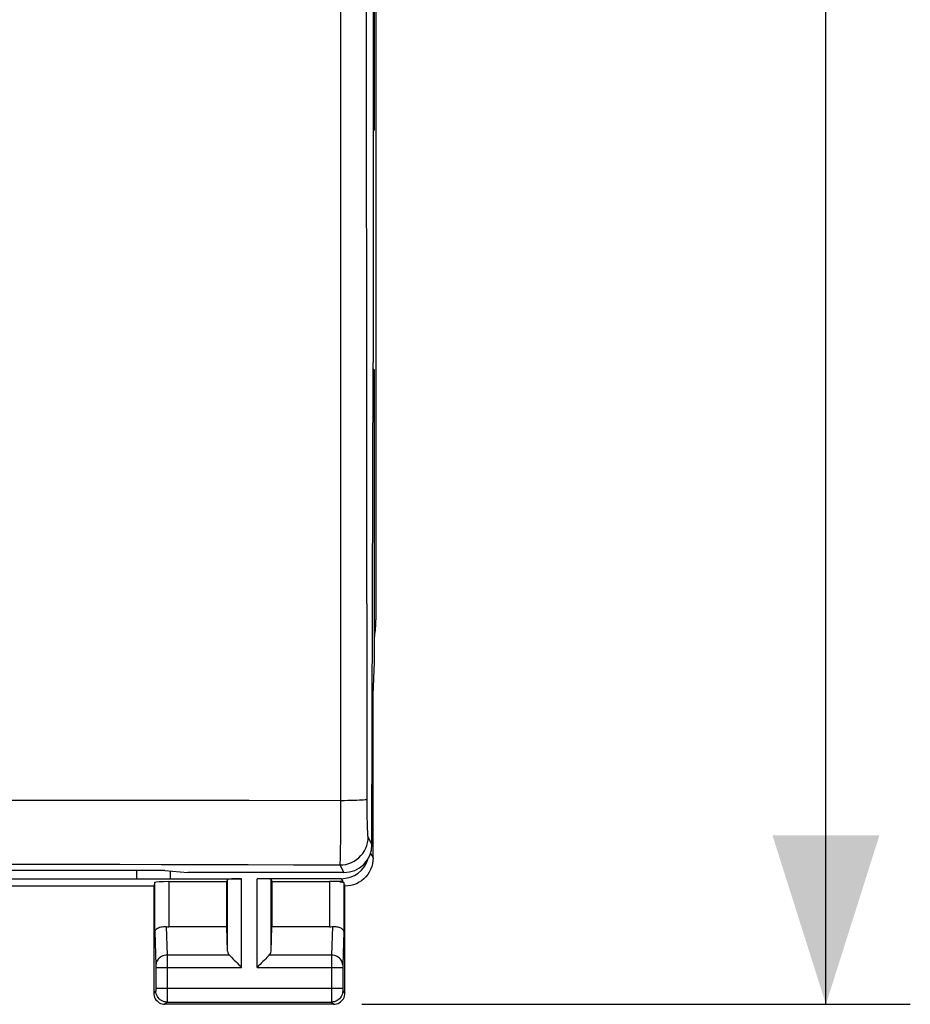
# Model space of a CAD drawing. Units: millimetres. Extents: x -25.3 to 70.7, y -24.5 to 46.3.
# Drawn here: x 54.8 to 70.7, y -24.5 to -7 of the extents above; entities that cross this region are included whole.
import ezdxf

# ---------------------------------------------------------------- set-up
doc = ezdxf.new("R2010")
doc.units = ezdxf.units.MM
doc.header["$LTSCALE"] = 16.335
doc.layers.get('0').update_dxf_attribs({"linetype": 'CONTINUOUS'})
for name, color, linetype in [('ASSI', 7, 'CONTINUOUS'), ('DRAFT', 7, 'CONTINUOUS'), ('RACCORDO', 7, 'CONTINUOUS'), ('SMUSSO', 7, 'CONTINUOUS')]:
    doc.layers.add(name, color=color, linetype=linetype)
doc.styles.get("Standard").update_dxf_attribs({"font": 'txt', "width": 0.8})
doc.dimstyles.new('DIMSTYLE_1', dxfattribs={"dimtxt": 3, "dimasz": 3, "dimexe": 1.5, "dimexo": 0.5, "dimgap": 0.75, "dimtad": 1, "dimtxsty": 'STANDARD', "dimblk": '_FILLED', "dimblk1": '_FILLED', "dimblk2": '_FILLED', "dimcen": 0.09, "dimadec": 0, "dimazin": 0, "dimtfac": 1, "dimtofl": 0, "dimtmove": 0, "dimatfit": 3, "dimldrblk": '_FILLED', "dimfxl": 1, "dimtolj": 1, "dimarcsym": 0})

# ---------------------------------------------------------------- blocks, each defined once
blk = doc.blocks.new('_FILLED')
at = {"color": 0, "linetype": 'BYBLOCK'}
blk.add_solid([(0, 0), (-1, 0.3167), (-1, -0.3167)], dxfattribs=at)
blk = doc.blocks.new('*D0')
at = {"color": 7, "linetype": 'CONTINUOUS'}
for p, q in [((60.9, 24.5), (70.65, 24.5)), ((69.15, 24.5), (69.15, 0)), ((69.15, -24.5), (69.15, 0)), ((60.9, -24.5), (70.65, -24.5))]:
    blk.add_line(p, q, dxfattribs=at)
at = {"color": 7, "linetype": 'CONTINUOUS', "xscale": 3, "yscale": 3, "zscale": 3}
for p, rotation in [((69.15, 24.5), 90), ((69.15, -24.5), 270)]:
    blk.add_blockref('_FILLED', p, dxfattribs=dict(at, rotation=rotation))
at = {"color": 7, "linetype": 'CONTINUOUS', "insert": (65.4, 0), "char_height": 3, "width": 7.07143, "attachment_point": 2, "rotation": 90, "line_spacing_factor": 0.9}
blk.add_mtext('49', dxfattribs=at)

msp = doc.modelspace()

# ---------------------------------------------------------------- linework, layer by layer
at = {"color": 7, "linetype": 'CONTINUOUS'}
for p, q in [((61.15, 17.672), (61.15, -17.672)), ((57.472, -22.321), (58.5, -22.321)), ((58.513, -22.282), (58.5, -22.321)), ((58.5, -23.123), (58.5, -22.321)), ((59.287, -22.282), (59.3, -22.321)), ((59.3, -22.321), (60.328, -22.321)), ((59.3, -22.321), (59.3, -23.123))]:
    msp.add_line(p, q, dxfattribs=at)
at = {"color": 253, "linetype": 'CONTINUOUS'}
for p, q in [((57.472, -22.321), (57.472, -23.123)), ((58.513, -23.558), (58.513, -22.282)), ((58.763, -23.844), (58.763, -22.269)), ((59.037, -23.844), (59.037, -22.269)), ((59.287, -23.558), (59.287, -22.282)), ((60.328, -22.321), (60.328, -23.123))]:
    msp.add_line(p, q, dxfattribs=at)
at = {"color": 7, "linetype": 'CONTINUOUS'}
msp.add_lwpolyline([(60.503, -22.321), (60.512, -22.323), (60.528, -22.325), (60.543, -22.327), (60.555, -22.329), (60.565, -22.33), (60.572, -22.332), (60.576, -22.333), (60.578, -22.334)], dxfattribs=at)
for centre, major_axis, ratio, start_param, end_param in [((59.15, -17.671), (1.848, -0.766), 0.999822, 0.244009, 0.392636), ((57.472, -22.334), (0.25, 0), 0.052408, 1.570796, 3.124139), ((58.763, -22.282), (0.25, 0), 0.052408, 1.570796, 3.124139), ((59.037, -22.282), (0.25, 0), 0.052408, 0.017453, 1.570796)]:
    msp.add_ellipse(centre, major_axis=major_axis, ratio=ratio, start_param=start_param, end_param=end_param, dxfattribs=at)
at = {"layer": 'ASSI', "color": 253, "linetype": 'CONTINUOUS'}
for p, q in [((60.529, -20.877), (60.526, -0.573)), ((53.795, -20.871), (55.181, -20.872)), ((55.181, -20.872), (56.616, -20.873)), ((58.899, -20.875), (60.529, -20.877)), ((60.528, -21.072), (60.529, -20.877)), ((60.995, -20.97), (60.995, -20.856)), ((60.996, -21.079), (60.995, -20.97)), ((60.527, -21.261), (60.528, -21.072)), ((60.997, -21.182), (60.996, -21.079)), ((60.526, -21.437), (60.527, -21.261)), ((60.999, -21.276), (60.997, -21.182)), ((60.524, -21.598), (60.526, -21.437)), ((61.08, -21.662), (61.012, -21.525)), ((60.58, -22.159), (60.513, -22.025)), ((57.222, -23.21), (57.222, -22.334)), ((60.578, -22.334), (60.578, -23.21)), ((57.222, -23.21), (57.24, -23.802)), ((57.424, -23.12), (57.44, -23.628)), ((60.376, -23.12), (60.36, -23.628)), ((60.578, -23.21), (60.56, -23.801)), ((58.547, -23.628), (57.44, -23.628)), ((57.44, -23.628), (57.44, -23.726)), ((57.44, -23.726), (57.44, -23.783)), ((57.44, -23.783), (57.44, -23.844)), ((60.36, -23.628), (59.253, -23.628)), ((60.36, -23.628), (60.36, -23.65)), ((60.36, -23.65), (60.36, -24.211)), ((57.24, -23.802), (57.24, -23.805)), ((57.24, -23.805), (57.24, -23.811)), ((57.24, -23.811), (57.24, -23.818)), ((57.24, -23.818), (57.24, -23.829)), ((57.24, -23.829), (57.24, -23.841)), ((57.24, -23.841), (57.24, -24.213)), ((57.24, -23.844), (58.763, -23.844)), ((57.44, -23.844), (57.44, -24.352)), ((59.037, -23.844), (60.56, -23.844)), ((60.56, -23.801), (60.56, -23.804)), ((60.56, -23.804), (60.56, -23.808)), ((60.56, -23.808), (60.56, -23.811)), ((60.56, -23.811), (60.56, -23.817)), ((60.56, -23.817), (60.56, -23.827)), ((60.56, -23.827), (60.56, -23.839)), ((60.56, -23.839), (60.56, -24.218)), ((57.239, -24.261), (57.2, -24.3)), ((57.24, -24.211), (60.56, -24.211)), ((57.24, -24.213), (57.24, -24.226)), ((57.24, -24.226), (57.24, -24.231)), ((57.24, -24.231), (57.24, -24.241)), ((57.24, -24.241), (57.24, -24.248)), ((57.24, -24.248), (57.24, -24.252)), ((60.36, -24.211), (60.36, -24.274)), ((60.36, -24.274), (60.36, -24.423)), ((60.56, -24.218), (60.56, -24.231)), ((60.56, -24.231), (60.56, -24.241)), ((60.56, -24.241), (60.56, -24.248)), ((60.56, -24.248), (60.56, -24.252)), ((60.56, -24.252), (60.56, -24.255)), ((60.561, -24.261), (60.6, -24.3)), ((57.439, -24.461), (57.4, -24.5)), ((57.439, -24.461), (60.361, -24.461)), ((57.44, -24.352), (57.44, -24.431)), ((57.44, -24.431), (57.44, -24.448)), ((60.36, -24.423), (60.36, -24.448)), ((60.36, -24.448), (60.361, -24.456)), ((60.361, -24.461), (60.4, -24.5))]:
    msp.add_line(p, q, dxfattribs=at)
at = {"layer": 'ASSI', "color": 7, "linetype": 'CONTINUOUS'}
for p, q in [((61.1, -0.533), (61.1, -13.1)), ((61.08, -21.662), (61.1, -13.1)), ((61.1, -19), (61.126, -18.423)), ((61.1, -21.9), (61.1, -19)), ((57.4, -22.122), (53.8, -22.122)), ((57.4, -22.122), (57.808, -22.159)), ((60.58, -22.159), (57.808, -22.159)), ((57.222, -22.334), (57.2, -22.4)), ((57.2, -22.4), (54.45, -22.4)), ((57.2, -22.4), (57.2, -24.3)), ((60.6, -24.3), (60.6, -22.4)), ((58.5, -23.123), (57.472, -23.123)), ((58.513, -23.558), (58.5, -23.123)), ((59.287, -23.558), (59.3, -23.123)), ((60.328, -23.123), (59.3, -23.123)), ((60.4, -24.5), (57.4, -24.5))]:
    msp.add_line(p, q, dxfattribs=at)
at = {"layer": 'ASSI', "color": 253, "linetype": 'CONTINUOUS'}
for points in [[(60.995, -20.856), (60.992, -18.526), (60.99, -16.234), (60.988, -13.98), (60.987, -11.789), (60.986, -9.636), (60.985, -7.445), (60.984, -5.192), (60.983, -2.9), (60.983, -0.572)], [(56.616, -20.873), (58.116, -20.874), (58.899, -20.875)], [(60.529, -20.877), (60.59, -20.877), (60.649, -20.876), (60.707, -20.875), (60.761, -20.874), (60.811, -20.872), (60.856, -20.87), (60.896, -20.868), (60.929, -20.866), (60.957, -20.864), (60.977, -20.861), (60.99, -20.859), (60.995, -20.856)], [(61.012, -21.525), (61.011, -21.52), (61.009, -21.51), (61.008, -21.496), (61.006, -21.476), (61.005, -21.453), (61.004, -21.425), (61.003, -21.393), (61.001, -21.358), (61, -21.319), (60.999, -21.276)], [(60.513, -22.025), (60.565, -22.022), (60.616, -22.014), (60.667, -22), (60.716, -21.981), (60.762, -21.958), (60.806, -21.929), (60.847, -21.896), (60.884, -21.859), (60.917, -21.819), (60.945, -21.775), (60.969, -21.728), (60.988, -21.68), (61.001, -21.629), (61.01, -21.578), (61.012, -21.525)], [(60.513, -22.025), (60.514, -22.016), (60.515, -21.998), (60.516, -21.973), (60.518, -21.94), (60.519, -21.9), (60.52, -21.853), (60.521, -21.798), (60.522, -21.737), (60.524, -21.598)], [(54.473, -22.009), (55.167, -22.01), (55.877, -22.012), (56.601, -22.013), (57.339, -22.015), (58.099, -22.017), (58.882, -22.019), (59.687, -22.022), (60.513, -22.025)], [(57.44, -23.628), (57.414, -23.629), (57.388, -23.634), (57.364, -23.641), (57.34, -23.652), (57.319, -23.664), (57.299, -23.679), (57.282, -23.696), (57.267, -23.715), (57.255, -23.735), (57.247, -23.756), (57.242, -23.779), (57.24, -23.801)], [(60.56, -23.801), (60.558, -23.779), (60.553, -23.756), (60.545, -23.735), (60.533, -23.715), (60.518, -23.696), (60.501, -23.679), (60.481, -23.664), (60.46, -23.652), (60.436, -23.641), (60.412, -23.634), (60.386, -23.629), (60.36, -23.628)], [(57.24, -24.252), (57.24, -24.255), (57.24, -24.256), (57.24, -24.257), (57.24, -24.258), (57.24, -24.259), (57.24, -24.26), (57.239, -24.26), (57.239, -24.261), (57.239, -24.261)], [(57.439, -24.461), (57.413, -24.459), (57.388, -24.454), (57.363, -24.445), (57.339, -24.434), (57.318, -24.419), (57.298, -24.402), (57.281, -24.382), (57.266, -24.361), (57.255, -24.337), (57.246, -24.312), (57.241, -24.287), (57.239, -24.261)], [(60.561, -24.261), (60.559, -24.287), (60.554, -24.312), (60.545, -24.337), (60.534, -24.361), (60.519, -24.382), (60.502, -24.402), (60.482, -24.419), (60.461, -24.434), (60.437, -24.445), (60.412, -24.454), (60.387, -24.459), (60.361, -24.461)], [(60.56, -24.255), (60.56, -24.256), (60.56, -24.257), (60.56, -24.258), (60.56, -24.259), (60.56, -24.26), (60.561, -24.26), (60.561, -24.261), (60.561, -24.261)], [(57.44, -24.448), (57.439, -24.456), (57.439, -24.458), (57.439, -24.46), (57.439, -24.461)], [(60.361, -24.456), (60.361, -24.458), (60.361, -24.46), (60.361, -24.461)]]:
    msp.add_lwpolyline(points, dxfattribs=at)
at = {"layer": 'ASSI', "color": 7, "linetype": 'CONTINUOUS'}
for points in [[(61.1, -21.9), (61.097, -21.952), (61.089, -22.003), (61.076, -22.054), (61.057, -22.103), (61.033, -22.151), (61.004, -22.195), (60.971, -22.235), (60.935, -22.271), (60.895, -22.304), (60.851, -22.333), (60.803, -22.357), (60.754, -22.376), (60.703, -22.389), (60.652, -22.397), (60.6, -22.4)], [(57.222, -23.21), (57.224, -23.197), (57.23, -23.184), (57.238, -23.171), (57.25, -23.16), (57.265, -23.149), (57.283, -23.139), (57.303, -23.131), (57.325, -23.125), (57.349, -23.121), (57.374, -23.119), (57.399, -23.118), (57.424, -23.12)], [(60.376, -23.12), (60.396, -23.118), (60.416, -23.118), (60.436, -23.119), (60.456, -23.122), (60.474, -23.125), (60.492, -23.13), (60.509, -23.136), (60.524, -23.143), (60.538, -23.151), (60.549, -23.159), (60.559, -23.169), (60.567, -23.178), (60.573, -23.189), (60.577, -23.199), (60.578, -23.21)], [(58.547, -23.628), (58.566, -23.646), (58.587, -23.667), (58.609, -23.69), (58.633, -23.714), (58.658, -23.739), (58.684, -23.765), (58.71, -23.791), (58.736, -23.818), (58.763, -23.844)], [(59.253, -23.628), (59.235, -23.647), (59.214, -23.668), (59.191, -23.69), (59.167, -23.714), (59.142, -23.739), (59.116, -23.765), (59.09, -23.791), (59.063, -23.817), (59.037, -23.844)], [(57.2, -24.3), (57.202, -24.326), (57.207, -24.352), (57.215, -24.377), (57.227, -24.4), (57.241, -24.422), (57.259, -24.441), (57.278, -24.459), (57.3, -24.473), (57.323, -24.485), (57.348, -24.493), (57.374, -24.498), (57.4, -24.5)], [(60.4, -24.5), (60.426, -24.498), (60.452, -24.493), (60.477, -24.485), (60.5, -24.473), (60.522, -24.459), (60.541, -24.441), (60.559, -24.422), (60.573, -24.4), (60.585, -24.377), (60.593, -24.352), (60.598, -24.326), (60.6, -24.3)]]:
    msp.add_lwpolyline(points, dxfattribs=at)
for centre, major_axis, ratio, start_param, end_param in [((60.58, -21.661), (0.496, 0.063), 0.996346, -1.697256, -0.127829), ((60.6, -21.9), (-0.989, 3.043), 0.048913, -4.573076, -4.563343), ((57.472, -22.978), (0.25, 0), 0.57735, -1.761831, -1.570796), ((60.328, -22.978), (0.25, 0), 0.57735, -1.570796, -1.379762), ((58.763, -23.556), (0.25, 0), 0.57735, -3.124139, -2.617994), ((59.037, -23.556), (0.25, 0), 0.57735, -0.523599, -0.017453)]:
    msp.add_ellipse(centre, major_axis=major_axis, ratio=ratio, start_param=start_param, end_param=end_param, dxfattribs=at)
at = {"layer": 'DRAFT', "color": 7, "linetype": 'CONTINUOUS'}
for p, q in [((61.126, -8.965), (61.126, 8.965)), ((61.126, -8.965), (61.1, -8.983)), ((61.126, -13.235), (61.1, -13.217)), ((61.126, -18.423), (61.126, -13.235)), ((57.4, -22.122), (53.8, -22.122)), ((57.4, -22.122), (57.808, -22.159))]:
    msp.add_line(p, q, dxfattribs=at)
at = {"layer": 'RACCORDO', "color": 7, "linetype": 'CONTINUOUS'}
for p, q in [((61.15, 17.672), (61.15, -17.672)), ((61.1, -0.533), (61.1, -13.1)), ((61.08, -21.662), (61.1, -13.1)), ((60.58, -22.159), (57.808, -22.159)), ((60.535, -22.269), (59.037, -22.269)), ((60.561, -22.321), (60.328, -22.321))]:
    msp.add_line(p, q, dxfattribs=at)
at = {"layer": 'RACCORDO', "color": 253, "linetype": 'CONTINUOUS'}
for p, q in [((60.529, -20.877), (60.526, -0.573)), ((53.795, -20.871), (55.181, -20.872)), ((55.181, -20.872), (56.616, -20.873)), ((58.899, -20.875), (60.529, -20.877)), ((60.528, -21.072), (60.529, -20.877)), ((60.995, -20.97), (60.995, -20.856)), ((60.996, -21.079), (60.995, -20.97)), ((60.527, -21.261), (60.528, -21.072)), ((60.997, -21.182), (60.996, -21.079)), ((60.526, -21.437), (60.527, -21.261)), ((60.999, -21.276), (60.997, -21.182)), ((60.524, -21.598), (60.526, -21.437)), ((61.08, -21.662), (61.012, -21.525)), ((61.056, -21.813), (61.1, -21.9)), ((60.58, -22.159), (60.513, -22.025)), ((60.535, -22.269), (60.561, -22.321))]:
    msp.add_line(p, q, dxfattribs=at)
for points in [[(60.995, -20.856), (60.992, -18.526), (60.99, -16.234), (60.988, -13.98), (60.987, -11.789), (60.986, -9.636), (60.985, -7.445), (60.984, -5.192), (60.983, -2.9), (60.983, -0.572)], [(56.616, -20.873), (58.116, -20.874), (58.899, -20.875)], [(60.529, -20.877), (60.59, -20.877), (60.649, -20.876), (60.707, -20.875), (60.761, -20.874), (60.811, -20.872), (60.856, -20.87), (60.896, -20.868), (60.929, -20.866), (60.957, -20.864), (60.977, -20.861), (60.99, -20.859), (60.995, -20.856)], [(61.012, -21.525), (61.011, -21.52), (61.009, -21.51), (61.008, -21.496), (61.006, -21.476), (61.005, -21.453), (61.004, -21.425), (61.003, -21.393), (61.001, -21.358), (61, -21.319), (60.999, -21.276)], [(60.513, -22.025), (60.565, -22.022), (60.616, -22.014), (60.667, -22), (60.716, -21.981), (60.762, -21.958), (60.806, -21.929), (60.847, -21.896), (60.884, -21.859), (60.917, -21.819), (60.945, -21.775), (60.969, -21.728), (60.988, -21.68), (61.001, -21.629), (61.01, -21.578), (61.012, -21.525)], [(60.513, -22.025), (60.514, -22.016), (60.515, -21.998), (60.516, -21.973), (60.518, -21.94), (60.519, -21.9), (60.52, -21.853), (60.521, -21.798), (60.522, -21.737), (60.524, -21.598)], [(54.473, -22.009), (55.167, -22.01), (55.877, -22.012), (56.601, -22.013), (57.339, -22.015), (58.099, -22.017), (58.882, -22.019), (59.687, -22.022), (60.513, -22.025)]]:
    msp.add_lwpolyline(points, dxfattribs=at)
at = {"layer": 'RACCORDO', "color": 7, "linetype": 'CONTINUOUS'}
for centre, major_axis, ratio, start_param, end_param in [((59.15, -17.671), (1.848, -0.766), 0.999822, 0.244009, 0.392636), ((60.58, -21.661), (0.496, 0.063), 0.996346, -1.697256, -0.127829), ((60.534, -21.768), (0.224, -0.448), 0.998288, -0.462689, 0.826238)]:
    msp.add_ellipse(centre, major_axis=major_axis, ratio=ratio, start_param=start_param, end_param=end_param, dxfattribs=at)
at = {"layer": 'SMUSSO', "color": 7, "linetype": 'CONTINUOUS'}
for p, q in [((56.9, -22.269), (56.9, -22.122)), ((57.5, -22.269), (57.5, -22.131)), ((41.237, -22.269), (58.763, -22.269))]:
    msp.add_line(p, q, dxfattribs=at)

# ---------------------------------------------------------------- dimensions: what is measured, and where the dimension line sits
at = {"color": 7, "linetype": 'CONTINUOUS'}
dim = msp.add_linear_dim(base=(69.15, 24.5), p1=(60.4, -24.5), p2=(60.4, 24.5), angle=90, dimstyle='DIMSTYLE_1', dxfattribs=at)
dim.commit()
dim.dimension.update_dxf_attribs({"geometry": '*D0', "text_midpoint": (69.15, -0.429), "dimtype": 160})

doc.saveas('drawing.dxf')
